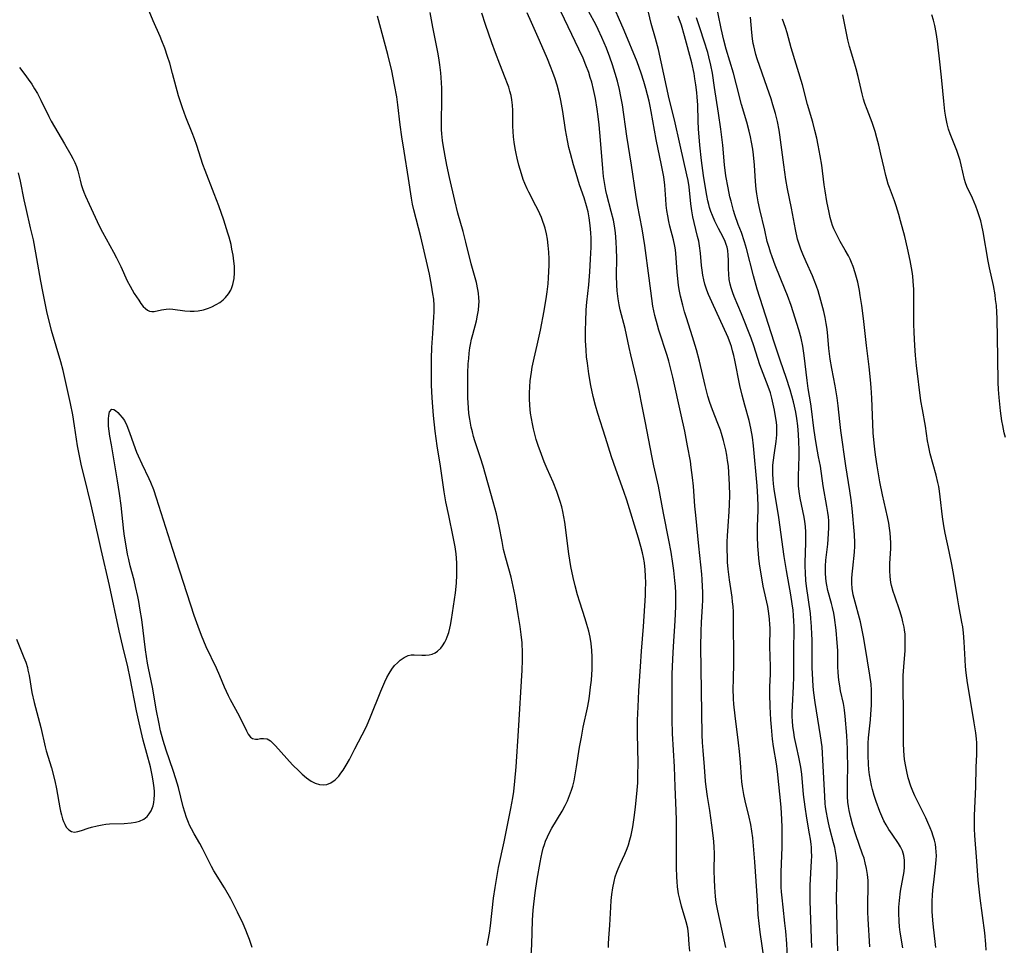
# Model space of a CAD drawing. Units: inches. Extents: x 2071460 to 2076928, y 185337 to 190781.
# Drawn here: x 2072318 to 2072465, y 188990 to 189129 of the extents above; entities that cross this region are included whole.
import ezdxf

# ---------------------------------------------------------------- set-up
doc = ezdxf.new("R2010")
doc.units = ezdxf.units.IN
doc.header["$MEASUREMENT"] = 0
doc.layers.add('c_20_T14S_R19E', color=188, linetype='Continuous')

msp = doc.modelspace()

# ---------------------------------------------------------------- linework, layer by layer
at = {"layer": 'c_20_T14S_R19E'}
for points, elevation in [([(2072429.52, 188988.35), (2072428.88, 188992.44), (2072428.73, 188993.73), (2072428.62, 188995.02), (2072428.48, 188997.2), (2072428.12, 189002.96), (2072427.79, 189006.57), (2072427.67, 189007.54), (2072427.5, 189008.56), (2072427.26, 189009.66), (2072426.67, 189012.07), (2072426.47, 189013.01), (2072426.26, 189014.22), (2072426.17, 189014.93), (2072426.11, 189015.65), (2072425.96, 189017.84), (2072425.83, 189019.47), (2072425.68, 189020.77), (2072425.14, 189024.8), (2072424.97, 189026.56), (2072424.92, 189027.33), (2072424.88, 189028.88), (2072424.89, 189030.18), (2072424.97, 189032.84), (2072424.98, 189034.48), (2072424.91, 189037.85), (2072424.89, 189040.34), (2072424.84, 189041.15), (2072424.78, 189041.85), (2072424.69, 189042.55), (2072424.31, 189045.11), (2072424.12, 189046.75), (2072424.03, 189047.76), (2072423.99, 189048.65), (2072423.96, 189049.54), (2072423.97, 189050.8), (2072424, 189051.73), (2072424.09, 189053.14), (2072424.27, 189055.36), (2072424.33, 189056.41), (2072424.35, 189057.78), (2072424.31, 189059.36), (2072424.23, 189061.19), (2072424.14, 189062.14), (2072424.03, 189062.99), (2072423.9, 189063.79), (2072423.75, 189064.58), (2072423.42, 189065.95), (2072423.12, 189067), (2072422.95, 189067.5), (2072422.56, 189068.53), (2072421.74, 189070.56), (2072421.36, 189071.65), (2072421.08, 189072.59), (2072420.66, 189074.2), (2072419.8, 189077.81), (2072419.36, 189079.51), (2072418.77, 189081.48), (2072417.86, 189084.29), (2072417.58, 189085.22), (2072417.31, 189086.2), (2072416.99, 189087.56), (2072416.8, 189088.54), (2072416.7, 189089.19), (2072416.58, 189090.17), (2072416.48, 189091.21), (2072416.29, 189093.92), (2072416.23, 189094.48), (2072416.15, 189095.03), (2072415.94, 189096), (2072415.4, 189098), (2072415.23, 189098.72), (2072415.07, 189099.55), (2072414.93, 189100.38), (2072414.83, 189101.18), (2072414.76, 189102.07), (2072414.63, 189104.15), (2072414.46, 189105.41), (2072414.14, 189107.16), (2072413.35, 189110.97), (2072412.59, 189115.18), (2072412.43, 189115.99), (2072412.27, 189116.73), (2072412.05, 189117.66), (2072411.8, 189118.59), (2072411.5, 189119.63), (2072411.09, 189120.9), (2072410.47, 189122.58), (2072408.54, 189127.29), (2072406.5, 189132.03)], 1026), ([(2072391.61, 189117.56), (2072391.46, 189118.19), (2072391.28, 189118.8), (2072391.1, 189119.33), (2072390.76, 189120.22), (2072389.93, 189122.23), (2072389.27, 189123.94), (2072388.73, 189125.42), (2072387.78, 189128.18), (2072387.22, 189129.89)], 1018)]:
    msp.add_lwpolyline(points, dxfattribs=dict(at, elevation=elevation))
for points in [[(2072418.39, 188989.63, 1022), (2072418.28, 188990.62, 1022), (2072418.18, 188992.17, 1022), (2072418.06, 188993.05, 1022), (2072417.84, 188994, 1022), (2072417.13, 188996.32, 1022), (2072416.86, 188997.39, 1022), (2072416.7, 188998.19, 1022), (2072416.55, 188999.22, 1022), (2072416.46, 189000.02, 1022), (2072416.42, 189000.67, 1022), (2072416.37, 189002.16, 1022), (2072416.36, 189003.06, 1022), (2072416.4, 189007.07, 1022), (2072416.38, 189009.18, 1022), (2072416.33, 189010.63, 1022), (2072416.17, 189014.16, 1022), (2072416.06, 189017.16, 1022), (2072415.8, 189022.14, 1022), (2072415.73, 189024.26, 1022), (2072415.71, 189026.16, 1022), (2072415.72, 189029.45, 1022), (2072415.75, 189031.03, 1022), (2072415.82, 189033.27, 1022), (2072415.92, 189035.16, 1022), (2072416.17, 189038.98, 1022), (2072416.26, 189041.17, 1022), (2072416.27, 189042.12, 1022), (2072416.26, 189043.21, 1022), (2072416.22, 189044.15, 1022), (2072416.15, 189045.03, 1022), (2072415.99, 189046.52, 1022), (2072415.84, 189047.6, 1022), (2072415.57, 189049.29, 1022), (2072415.25, 189051.05, 1022), (2072414.44, 189055.12, 1022), (2072413.67, 189059.13, 1022), (2072412.99, 189062.2, 1022), (2072412.74, 189063.42, 1022), (2072411.71, 189068.85, 1022), (2072411.11, 189071.87, 1022), (2072410.79, 189073.44, 1022), (2072410.4, 189075.23, 1022), (2072409.52, 189078.78, 1022), (2072409.27, 189079.87, 1022), (2072408.68, 189082.73, 1022), (2072407.95, 189085.52, 1022), (2072407.8, 189086.25, 1022), (2072407.64, 189087.17, 1022), (2072407.51, 189088.34, 1022), (2072407.45, 189089.19, 1022), (2072407.42, 189090.64, 1022), (2072407.43, 189093.25, 1022), (2072407.41, 189094.57, 1022), (2072407.36, 189095.7, 1022), (2072407.24, 189097.02, 1022), (2072407.08, 189098.09, 1022), (2072406.93, 189098.9, 1022), (2072406.61, 189100.22, 1022), (2072405.97, 189102.69, 1022), (2072405.82, 189103.37, 1022), (2072405.64, 189104.23, 1022), (2072405.54, 189104.83, 1022), (2072405.46, 189105.44, 1022), (2072405.34, 189106.64, 1022), (2072405.01, 189110.9, 1022), (2072404.8, 189113.17, 1022), (2072404.66, 189114.42, 1022), (2072404.52, 189115.54, 1022), (2072404.27, 189117.11, 1022), (2072403.98, 189118.44, 1022), (2072403.7, 189119.54, 1022), (2072403.48, 189120.27, 1022), (2072403.24, 189120.99, 1022), (2072402.82, 189122.1, 1022), (2072402.39, 189123.12, 1022), (2072401.76, 189124.5, 1022), (2072398.56, 189131.19, 1022)], [(2072433.03, 188987.69, 1028), (2072432.87, 188990.68, 1028), (2072432.73, 188992.62, 1028), (2072432.61, 188993.79, 1028), (2072432.32, 188996.17, 1028), (2072432.17, 188997.56, 1028), (2072432.1, 188998.46, 1028), (2072432.06, 188999.18, 1028), (2072432.04, 188999.91, 1028), (2072432.05, 189001.43, 1028), (2072432.17, 189005.17, 1028), (2072432.21, 189007.08, 1028), (2072432.2, 189008.16, 1028), (2072432.15, 189009.28, 1028), (2072432.02, 189011.15, 1028), (2072431.5, 189016.48, 1028), (2072431.34, 189017.63, 1028), (2072430.89, 189020.23, 1028), (2072430.74, 189021.31, 1028), (2072430.57, 189023.12, 1028), (2072430.5, 189024.2, 1028), (2072430.41, 189026.18, 1028), (2072430.35, 189028.05, 1028), (2072430.35, 189029.13, 1028), (2072430.42, 189031.05, 1028), (2072430.44, 189032.15, 1028), (2072430.35, 189035.17, 1028), (2072430.37, 189037.93, 1028), (2072430.35, 189038.45, 1028), (2072430.29, 189039.27, 1028), (2072430.2, 189040.08, 1028), (2072430.03, 189041.17, 1028), (2072429.37, 189044.21, 1028), (2072429.08, 189045.73, 1028), (2072428.85, 189047.18, 1028), (2072428.71, 189048.33, 1028), (2072428.64, 189049.07, 1028), (2072428.55, 189050.16, 1028), (2072428.5, 189051.63, 1028), (2072428.51, 189053.14, 1028), (2072428.6, 189055.5, 1028), (2072428.6, 189056.17, 1028), (2072428.56, 189057.48, 1028), (2072428.43, 189059.18, 1028), (2072427.92, 189065.15, 1028), (2072427.75, 189066.46, 1028), (2072427.51, 189067.79, 1028), (2072427.24, 189068.96, 1028), (2072426.58, 189071.27, 1028), (2072426.18, 189072.77, 1028), (2072425.87, 189074.21, 1028), (2072425.13, 189077.96, 1028), (2072424.96, 189078.68, 1028), (2072424.78, 189079.4, 1028), (2072424.59, 189080.03, 1028), (2072424.45, 189080.45, 1028), (2072424.11, 189081.36, 1028), (2072423.87, 189081.9, 1028), (2072421.92, 189086.14, 1028), (2072421.18, 189087.81, 1028), (2072420.93, 189088.44, 1028), (2072420.63, 189089.33, 1028), (2072420.45, 189090.01, 1028), (2072420.31, 189090.69, 1028), (2072420.2, 189091.44, 1028), (2072420.12, 189092.14, 1028), (2072419.98, 189093.96, 1028), (2072419.84, 189095.06, 1028), (2072419.7, 189095.78, 1028), (2072419.54, 189096.5, 1028), (2072419.01, 189098.59, 1028), (2072418.83, 189099.43, 1028), (2072418.68, 189100.29, 1028), (2072418.52, 189101.37, 1028), (2072418.25, 189103.92, 1028), (2072418.1, 189104.85, 1028), (2072417.94, 189105.68, 1028), (2072416.94, 189110.15, 1028), (2072416.06, 189113.9, 1028), (2072415.3, 189117.06, 1028), (2072413.67, 189124.42, 1028), (2072413.23, 189126.1, 1028), (2072412.59, 189128.33, 1028), (2072411.77, 189131.7, 1028)], [(2072445.32, 188990.27, 1034), (2072445.06, 188994.46, 1034), (2072445.01, 188995.42, 1034), (2072445, 188996.15, 1034), (2072445.01, 188996.84, 1034), (2072445.07, 188999.08, 1034), (2072445.04, 189000.16, 1034), (2072444.96, 189001.08, 1034), (2072444.82, 189001.99, 1034), (2072444.62, 189002.84, 1034), (2072444.44, 189003.49, 1034), (2072444.23, 189004.13, 1034), (2072443.2, 189007.01, 1034), (2072442.76, 189008.38, 1034), (2072442.4, 189009.73, 1034), (2072442.21, 189010.63, 1034), (2072442.11, 189011.22, 1034), (2072442.04, 189011.89, 1034), (2072441.98, 189012.73, 1034), (2072441.95, 189013.58, 1034), (2072441.95, 189014.73, 1034), (2072442, 189017.42, 1034), (2072441.99, 189019.03, 1034), (2072441.97, 189019.84, 1034), (2072441.85, 189021.85, 1034), (2072441.62, 189024.75, 1034), (2072441.52, 189025.63, 1034), (2072441.45, 189026.06, 1034), (2072441.35, 189026.64, 1034), (2072440.94, 189028.54, 1034), (2072440.8, 189029.27, 1034), (2072440.68, 189030.15, 1034), (2072440.58, 189031.3, 1034), (2072440.54, 189032.18, 1034), (2072440.5, 189034.56, 1034), (2072440.44, 189035.72, 1034), (2072440.26, 189037.63, 1034), (2072440.02, 189039.52, 1034), (2072439.91, 189040.17, 1034), (2072439.74, 189041.01, 1034), (2072439.59, 189041.59, 1034), (2072439.04, 189043.52, 1034), (2072438.87, 189044.32, 1034), (2072438.78, 189044.87, 1034), (2072438.72, 189045.42, 1034), (2072438.68, 189046.1, 1034), (2072438.69, 189047.17, 1034), (2072438.74, 189048.06, 1034), (2072439, 189050.47, 1034), (2072439.14, 189052, 1034), (2072439.17, 189052.95, 1034), (2072439.17, 189053.34, 1034), (2072439.15, 189053.95, 1034), (2072439.1, 189054.56, 1034), (2072439.03, 189055.22, 1034), (2072438.89, 189056.11, 1034), (2072438.32, 189059.21, 1034), (2072437.91, 189062.13, 1034), (2072437.65, 189063.54, 1034), (2072437.31, 189065.23, 1034), (2072437.11, 189066.45, 1034), (2072436.92, 189067.81, 1034), (2072436.6, 189070.69, 1034), (2072436.49, 189071.44, 1034), (2072436.1, 189073.73, 1034), (2072435.92, 189074.93, 1034), (2072435.47, 189078.68, 1034), (2072435.27, 189080.1, 1034), (2072435.02, 189081.29, 1034), (2072434.69, 189082.51, 1034), (2072433.53, 189086.14, 1034), (2072432.99, 189087.64, 1034), (2072432.66, 189088.48, 1034), (2072431.15, 189092.17, 1034), (2072430.67, 189093.46, 1034), (2072430.43, 189094.15, 1034), (2072430.22, 189094.84, 1034), (2072429.97, 189095.75, 1034), (2072429.58, 189097.4, 1034), (2072428.87, 189100.49, 1034), (2072428.62, 189101.68, 1034), (2072428.42, 189102.85, 1034), (2072428.32, 189103.53, 1034), (2072428.2, 189104.72, 1034), (2072428.03, 189107.16, 1034), (2072427.89, 189108.7, 1034), (2072427.78, 189109.54, 1034), (2072427.61, 189110.58, 1034), (2072427.44, 189111.4, 1034), (2072427.25, 189112.21, 1034), (2072426.88, 189113.58, 1034), (2072426.11, 189116.23, 1034), (2072425.37, 189119.14, 1034), (2072424.91, 189120.89, 1034), (2072423.83, 189124.49, 1034), (2072423.47, 189125.83, 1034), (2072423.08, 189127.56, 1034), (2072422.17, 189132, 1034)], [(2072318.05, 189121.77, 1012), (2072318.86, 189120.71, 1012), (2072319.36, 189120.02, 1012), (2072319.88, 189119.26, 1012), (2072320.32, 189118.57, 1012), (2072320.73, 189117.87, 1012), (2072321.26, 189116.87, 1012), (2072322.46, 189114.4, 1012), (2072322.8, 189113.74, 1012), (2072324.77, 189110.33, 1012), (2072325.75, 189108.67, 1012), (2072326.05, 189108.13, 1012), (2072326.34, 189107.55, 1012), (2072326.57, 189106.94, 1012), (2072326.77, 189106.31, 1012), (2072327.11, 189104.9, 1012), (2072327.29, 189104.23, 1012), (2072327.47, 189103.66, 1012), (2072327.68, 189103.1, 1012), (2072327.92, 189102.5, 1012), (2072328.46, 189101.3, 1012), (2072329.68, 189098.71, 1012), (2072330.2, 189097.65, 1012), (2072330.48, 189097.1, 1012), (2072332.11, 189094.14, 1012), (2072332.55, 189093.28, 1012), (2072333.2, 189091.97, 1012), (2072334.19, 189089.87, 1012), (2072334.62, 189089.04, 1012), (2072335.24, 189087.96, 1012), (2072335.89, 189086.95, 1012), (2072336.22, 189086.48, 1012), (2072336.58, 189086.03, 1012), (2072336.89, 189085.7, 1012), (2072337.2, 189085.44, 1012), (2072337.51, 189085.29, 1012), (2072337.84, 189085.24, 1012), (2072338.2, 189085.27, 1012), (2072339.31, 189085.51, 1012), (2072339.66, 189085.58, 1012), (2072340.02, 189085.62, 1012), (2072340.57, 189085.64, 1012), (2072341.02, 189085.61, 1012), (2072342.81, 189085.38, 1012), (2072343.62, 189085.32, 1012), (2072344.19, 189085.32, 1012), (2072344.77, 189085.37, 1012), (2072345.61, 189085.53, 1012), (2072346.34, 189085.74, 1012), (2072346.86, 189085.96, 1012), (2072347.51, 189086.29, 1012), (2072348.03, 189086.62, 1012), (2072348.52, 189087, 1012), (2072348.9, 189087.36, 1012), (2072349.33, 189087.88, 1012), (2072349.67, 189088.46, 1012), (2072349.85, 189088.86, 1012), (2072349.98, 189089.28, 1012), (2072350.09, 189089.73, 1012), (2072350.17, 189090.21, 1012), (2072350.23, 189091.04, 1012), (2072350.24, 189091.53, 1012), (2072350.22, 189092.04, 1012), (2072350.15, 189092.79, 1012), (2072350.02, 189093.69, 1012), (2072349.85, 189094.6, 1012), (2072349.71, 189095.28, 1012), (2072349.43, 189096.37, 1012), (2072349.25, 189096.99, 1012), (2072348.63, 189098.94, 1012), (2072347.89, 189101.08, 1012), (2072347.21, 189102.88, 1012), (2072345.83, 189106.36, 1012), (2072345.51, 189107.24, 1012), (2072344.6, 189110.09, 1012), (2072344.25, 189111.09, 1012), (2072343.92, 189111.97, 1012), (2072342.97, 189114.32, 1012), (2072342.44, 189115.73, 1012), (2072342.06, 189116.89, 1012), (2072341.87, 189117.53, 1012), (2072340.97, 189120.85, 1012), (2072340.54, 189122.39, 1012), (2072340.22, 189123.41, 1012), (2072339.79, 189124.64, 1012), (2072339.36, 189125.73, 1012), (2072339.09, 189126.37, 1012), (2072338.07, 189128.73, 1012), (2072337.2, 189130.78, 1012)], [(2072352.87, 188990.14, 1014), (2072352.46, 188991.35, 1014), (2072352.19, 188992.1, 1014), (2072351.92, 188992.75, 1014), (2072351.52, 188993.69, 1014), (2072350.69, 188995.45, 1014), (2072350, 188996.82, 1014), (2072349.68, 188997.42, 1014), (2072348.73, 188999.08, 1014), (2072347.15, 189001.62, 1014), (2072346.77, 189002.27, 1014), (2072346.27, 189003.25, 1014), (2072345.45, 189004.95, 1014), (2072345.04, 189005.69, 1014), (2072344.19, 189007.14, 1014), (2072343.79, 189007.88, 1014), (2072343.51, 189008.44, 1014), (2072343.34, 189008.83, 1014), (2072343.05, 189009.61, 1014), (2072342.8, 189010.41, 1014), (2072342.57, 189011.21, 1014), (2072341.83, 189014.09, 1014), (2072341.45, 189015.36, 1014), (2072341.04, 189016.64, 1014), (2072340, 189019.67, 1014), (2072339.57, 189021.11, 1014), (2072339.18, 189022.57, 1014), (2072338.9, 189023.84, 1014), (2072338.57, 189025.56, 1014), (2072337.95, 189029.1, 1014), (2072337.34, 189031.92, 1014), (2072337.21, 189032.65, 1014), (2072336.91, 189034.65, 1014), (2072336.34, 189039.18, 1014), (2072336.13, 189040.59, 1014), (2072335.91, 189041.89, 1014), (2072335.77, 189042.64, 1014), (2072335.44, 189044.13, 1014), (2072335.2, 189045.1, 1014), (2072334.64, 189047.23, 1014), (2072334.41, 189048.16, 1014), (2072334.24, 189048.95, 1014), (2072334, 189050.22, 1014), (2072333.78, 189051.64, 1014), (2072333.68, 189052.41, 1014), (2072333.26, 189056.23, 1014), (2072333.02, 189058.02, 1014), (2072332.72, 189059.93, 1014), (2072332.3, 189062.33, 1014), (2072331.82, 189065.34, 1014), (2072331.59, 189066.6, 1014), (2072331.46, 189067.36, 1014), (2072331.38, 189068.1, 1014), (2072331.35, 189068.62, 1014), (2072331.35, 189069.2, 1014), (2072331.4, 189069.71, 1014), (2072331.54, 189070.26, 1014), (2072331.86, 189070.64, 1014), (2072332.17, 189070.61, 1014), (2072332.44, 189070.45, 1014), (2072332.76, 189070.18, 1014), (2072333.09, 189069.82, 1014), (2072333.43, 189069.41, 1014), (2072333.75, 189068.94, 1014), (2072334.12, 189068.23, 1014), (2072334.53, 189067.18, 1014), (2072335.1, 189065.49, 1014), (2072335.58, 189064.22, 1014), (2072335.81, 189063.67, 1014), (2072336.36, 189062.47, 1014), (2072337.43, 189060.28, 1014), (2072337.67, 189059.75, 1014), (2072338.11, 189058.62, 1014), (2072338.53, 189057.38, 1014), (2072340.95, 189049.72, 1014), (2072344.17, 189039.86, 1014), (2072344.72, 189038.2, 1014), (2072345.23, 189036.86, 1014), (2072345.95, 189035.19, 1014), (2072347.48, 189031.98, 1014), (2072347.99, 189030.81, 1014), (2072348.69, 189029.14, 1014), (2072349.28, 189027.86, 1014), (2072349.6, 189027.23, 1014), (2072350.91, 189024.78, 1014), (2072352.04, 189022.53, 1014), (2072352.3, 189022.05, 1014), (2072352.64, 189021.61, 1014), (2072352.93, 189021.4, 1014), (2072353.36, 189021.29, 1014), (2072353.71, 189021.31, 1014), (2072354.14, 189021.39, 1014), (2072354.58, 189021.43, 1014), (2072355.13, 189021.34, 1014), (2072355.6, 189021.07, 1014), (2072355.97, 189020.73, 1014), (2072356.35, 189020.33, 1014), (2072358.04, 189018.41, 1014), (2072358.91, 189017.49, 1014), (2072359.89, 189016.51, 1014), (2072360.34, 189016.08, 1014), (2072361.01, 189015.51, 1014), (2072361.7, 189015.02, 1014), (2072362.28, 189014.73, 1014), (2072362.93, 189014.53, 1014), (2072363.56, 189014.46, 1014), (2072364.05, 189014.51, 1014), (2072364.65, 189014.77, 1014), (2072365.3, 189015.25, 1014), (2072365.82, 189015.78, 1014), (2072366.15, 189016.2, 1014), (2072366.48, 189016.67, 1014), (2072366.95, 189017.42, 1014), (2072367.42, 189018.28, 1014), (2072368.23, 189019.85, 1014), (2072369.34, 189021.94, 1014), (2072369.97, 189023.22, 1014), (2072370.59, 189024.64, 1014), (2072372.12, 189028.48, 1014), (2072372.73, 189029.89, 1014), (2072373.05, 189030.53, 1014), (2072373.39, 189031.15, 1014), (2072373.78, 189031.77, 1014), (2072374.2, 189032.31, 1014), (2072374.6, 189032.74, 1014), (2072375.01, 189033.11, 1014), (2072375.61, 189033.53, 1014), (2072376.24, 189033.8, 1014), (2072376.67, 189033.9, 1014), (2072377.1, 189033.92, 1014), (2072378.29, 189033.86, 1014), (2072378.83, 189033.85, 1014), (2072379.37, 189033.91, 1014), (2072379.81, 189034.04, 1014), (2072380.24, 189034.23, 1014), (2072380.62, 189034.47, 1014), (2072381.1, 189034.91, 1014), (2072381.37, 189035.25, 1014), (2072381.72, 189035.8, 1014), (2072381.91, 189036.19, 1014), (2072382.08, 189036.61, 1014), (2072382.3, 189037.25, 1014), (2072382.47, 189037.93, 1014), (2072382.56, 189038.38, 1014), (2072382.7, 189039.19, 1014), (2072383.29, 189043.21, 1014), (2072383.4, 189044.12, 1014), (2072383.45, 189044.69, 1014), (2072383.51, 189045.85, 1014), (2072383.52, 189046.48, 1014), (2072383.49, 189047.68, 1014), (2072383.38, 189049.01, 1014), (2072383.23, 189050.09, 1014), (2072382.97, 189051.57, 1014), (2072382.29, 189054.75, 1014), (2072381.88, 189056.82, 1014), (2072381.63, 189058.29, 1014), (2072381.04, 189062.13, 1014), (2072380.54, 189065.18, 1014), (2072380.24, 189067.39, 1014), (2072380.01, 189069.71, 1014), (2072379.86, 189071.63, 1014), (2072379.76, 189073.19, 1014), (2072379.71, 189074.35, 1014), (2072379.69, 189076.07, 1014), (2072379.72, 189078.23, 1014), (2072379.78, 189079.88, 1014), (2072379.9, 189081.98, 1014), (2072380.08, 189084.48, 1014), (2072380.11, 189085.17, 1014), (2072380.11, 189086.15, 1014), (2072380.04, 189087.09, 1014), (2072379.93, 189087.92, 1014), (2072379.72, 189089.2, 1014), (2072379.4, 189090.84, 1014), (2072379.12, 189092.16, 1014), (2072378.11, 189096.42, 1014), (2072377.06, 189100.48, 1014), (2072376.88, 189101.3, 1014), (2072376.72, 189102.19, 1014), (2072376.28, 189105.14, 1014), (2072375.6, 189109.26, 1014), (2072375.27, 189111.38, 1014), (2072375.03, 189113.18, 1014), (2072374.68, 189116.15, 1014), (2072374.51, 189117.35, 1014), (2072374.19, 189119.16, 1014), (2072373.76, 189121.25, 1014), (2072373.16, 189123.71, 1014), (2072371.63, 189129.41, 1014)], [(2072388.06, 188990.46, 1016), (2072388.37, 188992.32, 1016), (2072388.52, 188993.39, 1016), (2072389.01, 188997.51, 1016), (2072389.24, 188999.15, 1016), (2072389.47, 189000.61, 1016), (2072389.74, 189002.12, 1016), (2072390.59, 189005.97, 1016), (2072391.6, 189010.92, 1016), (2072391.88, 189012.54, 1016), (2072392.02, 189013.48, 1016), (2072392.2, 189015.05, 1016), (2072392.36, 189017.16, 1016), (2072392.73, 189022.54, 1016), (2072393.3, 189031.61, 1016), (2072393.35, 189033.11, 1016), (2072393.34, 189034.21, 1016), (2072393.26, 189035.69, 1016), (2072393.14, 189036.94, 1016), (2072392.98, 189038.16, 1016), (2072392.69, 189039.96, 1016), (2072392.22, 189042.74, 1016), (2072391.95, 189044.12, 1016), (2072391.61, 189045.54, 1016), (2072390.84, 189048.37, 1016), (2072390.51, 189049.69, 1016), (2072390.27, 189050.86, 1016), (2072389.85, 189053.14, 1016), (2072389.44, 189054.99, 1016), (2072388.96, 189056.79, 1016), (2072387.42, 189062.12, 1016), (2072387.03, 189063.37, 1016), (2072386.21, 189065.9, 1016), (2072386.01, 189066.58, 1016), (2072385.83, 189067.27, 1016), (2072385.66, 189067.96, 1016), (2072385.44, 189069.14, 1016), (2072385.32, 189070.01, 1016), (2072385.24, 189070.87, 1016), (2072385.15, 189072.34, 1016), (2072385.13, 189073.96, 1016), (2072385.14, 189075.21, 1016), (2072385.16, 189076.04, 1016), (2072385.22, 189077.44, 1016), (2072385.28, 189078.24, 1016), (2072385.36, 189079.02, 1016), (2072385.47, 189079.81, 1016), (2072385.56, 189080.33, 1016), (2072385.72, 189081.11, 1016), (2072385.9, 189081.83, 1016), (2072386.43, 189083.89, 1016), (2072386.61, 189084.69, 1016), (2072386.74, 189085.45, 1016), (2072386.82, 189086.21, 1016), (2072386.84, 189086.75, 1016), (2072386.82, 189087.29, 1016), (2072386.76, 189087.99, 1016), (2072386.67, 189088.56, 1016), (2072386.43, 189089.62, 1016), (2072385.64, 189092.39, 1016), (2072384.84, 189095.64, 1016), (2072384.43, 189097.22, 1016), (2072383.67, 189099.96, 1016), (2072383.19, 189101.88, 1016), (2072382.4, 189105.31, 1016), (2072382.01, 189107.16, 1016), (2072381.75, 189108.51, 1016), (2072381.47, 189110.19, 1016), (2072381.38, 189110.84, 1016), (2072381.28, 189111.81, 1016), (2072381.23, 189112.49, 1016), (2072381.21, 189113.16, 1016), (2072381.2, 189113.82, 1016), (2072381.26, 189116.69, 1016), (2072381.24, 189118.65, 1016), (2072381.16, 189120.24, 1016), (2072381.1, 189120.95, 1016), (2072380.96, 189122.13, 1016), (2072380.86, 189122.86, 1016), (2072380.7, 189123.78, 1016), (2072379.9, 189127.77, 1016), (2072379.49, 189129.96, 1016)], [(2072406.21, 188990.16, 1020), (2072406.21, 188990.72, 1020), (2072406.24, 188991.53, 1020), (2072406.39, 188993.49, 1020), (2072406.53, 188996.17, 1020), (2072406.61, 188997.17, 1020), (2072406.7, 188998.06, 1020), (2072406.85, 188999.08, 1020), (2072407.04, 189000.02, 1020), (2072407.22, 189000.73, 1020), (2072407.44, 189001.42, 1020), (2072407.63, 189001.91, 1020), (2072407.93, 189002.61, 1020), (2072408.63, 189004.12, 1020), (2072408.97, 189004.94, 1020), (2072409.17, 189005.52, 1020), (2072409.39, 189006.23, 1020), (2072409.58, 189006.95, 1020), (2072409.84, 189008.21, 1020), (2072410.05, 189009.58, 1020), (2072410.25, 189011.15, 1020), (2072410.49, 189013.66, 1020), (2072410.57, 189014.79, 1020), (2072410.61, 189015.87, 1020), (2072410.63, 189017.77, 1020), (2072410.54, 189022.13, 1020), (2072410.54, 189023.16, 1020), (2072410.55, 189024.17, 1020), (2072410.62, 189026.16, 1020), (2072410.74, 189028.53, 1020), (2072410.98, 189032.17, 1020), (2072411.14, 189034.48, 1020), (2072411.45, 189038.18, 1020), (2072411.56, 189039.7, 1020), (2072411.72, 189042.8, 1020), (2072411.75, 189043.57, 1020), (2072411.77, 189044.68, 1020), (2072411.76, 189045.66, 1020), (2072411.7, 189046.63, 1020), (2072411.57, 189047.7, 1020), (2072411.45, 189048.45, 1020), (2072411.29, 189049.19, 1020), (2072411.06, 189050.11, 1020), (2072410.68, 189051.38, 1020), (2072408.95, 189057.03, 1020), (2072408.52, 189058.33, 1020), (2072407.31, 189061.69, 1020), (2072406.67, 189063.55, 1020), (2072405.74, 189066.41, 1020), (2072404.62, 189069.99, 1020), (2072404.27, 189071.19, 1020), (2072403.93, 189072.54, 1020), (2072403.58, 189074.18, 1020), (2072403.27, 189075.93, 1020), (2072403.04, 189077.53, 1020), (2072402.93, 189078.5, 1020), (2072402.84, 189079.47, 1020), (2072402.77, 189080.92, 1020), (2072402.76, 189081.69, 1020), (2072402.76, 189082.47, 1020), (2072402.8, 189083.79, 1020), (2072402.88, 189085.51, 1020), (2072402.98, 189086.68, 1020), (2072403.24, 189089.26, 1020), (2072403.39, 189091.2, 1020), (2072403.52, 189093.07, 1020), (2072403.6, 189094.88, 1020), (2072403.6, 189096.25, 1020), (2072403.56, 189097.03, 1020), (2072403.47, 189098.13, 1020), (2072403.31, 189099.26, 1020), (2072403.14, 189100.14, 1020), (2072402.91, 189101.07, 1020), (2072402.54, 189102.25, 1020), (2072401.88, 189104.21, 1020), (2072401.35, 189105.9, 1020), (2072400.97, 189107.18, 1020), (2072400.51, 189108.87, 1020), (2072400.28, 189109.79, 1020), (2072400.06, 189110.81, 1020), (2072399.79, 189112.45, 1020), (2072399.38, 189115.16, 1020), (2072399.08, 189116.81, 1020), (2072398.87, 189117.74, 1020), (2072398.51, 189119.11, 1020), (2072398.21, 189120.07, 1020), (2072397.89, 189120.98, 1020), (2072397.54, 189121.88, 1020), (2072397.07, 189123.02, 1020), (2072395.85, 189125.77, 1020), (2072394.68, 189128.48, 1020), (2072394.02, 189129.92, 1020)], [(2072423.75, 188990.15, 1024), (2072422.55, 188995.62, 1024), (2072422.33, 188996.89, 1024), (2072422.22, 188997.76, 1024), (2072422.09, 188999.17, 1024), (2072422.04, 189000.3, 1024), (2072422.02, 189001.64, 1024), (2072422.04, 189004.26, 1024), (2072422.02, 189005.15, 1024), (2072421.96, 189006.01, 1024), (2072421.87, 189006.9, 1024), (2072421.67, 189008.46, 1024), (2072421.35, 189010.63, 1024), (2072421.01, 189012.73, 1024), (2072420.81, 189014.18, 1024), (2072420.73, 189015.02, 1024), (2072420.57, 189017.15, 1024), (2072420.35, 189019.63, 1024), (2072420.28, 189020.79, 1024), (2072420.24, 189021.95, 1024), (2072420.03, 189035.17, 1024), (2072420.06, 189037.42, 1024), (2072420.13, 189038.81, 1024), (2072420.26, 189041.16, 1024), (2072420.3, 189042.13, 1024), (2072420.31, 189043.27, 1024), (2072420.29, 189044.15, 1024), (2072420.23, 189045.17, 1024), (2072420.16, 189045.96, 1024), (2072419.7, 189050.17, 1024), (2072419.25, 189054.79, 1024), (2072419.13, 189056.17, 1024), (2072418.91, 189059.16, 1024), (2072418.78, 189060.46, 1024), (2072418.59, 189061.91, 1024), (2072418.45, 189062.89, 1024), (2072418.04, 189065.16, 1024), (2072417.61, 189067.35, 1024), (2072417.08, 189069.83, 1024), (2072415.83, 189075.46, 1024), (2072415.5, 189076.86, 1024), (2072415.24, 189077.81, 1024), (2072414.99, 189078.68, 1024), (2072413.75, 189082.47, 1024), (2072413.53, 189083.22, 1024), (2072413.15, 189084.64, 1024), (2072412.86, 189086.04, 1024), (2072412.68, 189087.2, 1024), (2072412.3, 189090.23, 1024), (2072411.62, 189095.15, 1024), (2072411.22, 189097.62, 1024), (2072410.56, 189101.19, 1024), (2072410.3, 189102.76, 1024), (2072409.64, 189107.16, 1024), (2072408.95, 189111.49, 1024), (2072408.29, 189116.16, 1024), (2072408.07, 189117.4, 1024), (2072407.85, 189118.48, 1024), (2072407.55, 189119.68, 1024), (2072407.21, 189120.86, 1024), (2072406.8, 189122.15, 1024), (2072406.39, 189123.31, 1024), (2072405.88, 189124.65, 1024), (2072405.2, 189126.25, 1024), (2072404.66, 189127.42, 1024), (2072404.34, 189128.07, 1024), (2072403.23, 189130.19, 1024)], [(2072436.64, 188990.17, 1030), (2072436.4, 188997.07, 1030), (2072436.39, 188997.96, 1030), (2072436.4, 188999.45, 1030), (2072436.59, 189003.1, 1030), (2072436.61, 189003.82, 1030), (2072436.59, 189004.55, 1030), (2072436.56, 189005.12, 1030), (2072436.52, 189005.6, 1030), (2072436.42, 189006.37, 1030), (2072436.3, 189007.14, 1030), (2072435.88, 189009.48, 1030), (2072435.61, 189011.2, 1030), (2072435.4, 189013.03, 1030), (2072435.12, 189016.09, 1030), (2072434.98, 189017.1, 1030), (2072434.85, 189017.86, 1030), (2072434.69, 189018.62, 1030), (2072434.34, 189020.19, 1030), (2072434.04, 189021.58, 1030), (2072433.92, 189022.31, 1030), (2072433.8, 189023.24, 1030), (2072433.74, 189024, 1030), (2072433.71, 189024.68, 1030), (2072433.71, 189025.36, 1030), (2072433.73, 189026.27, 1030), (2072433.9, 189029.18, 1030), (2072433.95, 189030.7, 1030), (2072433.95, 189032.15, 1030), (2072433.92, 189034.93, 1030), (2072433.99, 189037.4, 1030), (2072433.99, 189038.17, 1030), (2072433.96, 189038.96, 1030), (2072433.9, 189039.78, 1030), (2072433.82, 189040.59, 1030), (2072433.7, 189041.56, 1030), (2072433.49, 189042.9, 1030), (2072432.85, 189046.53, 1030), (2072432.51, 189048.6, 1030), (2072431.67, 189054.47, 1030), (2072431.01, 189058.71, 1030), (2072430.91, 189059.49, 1030), (2072430.84, 189060.21, 1030), (2072430.8, 189060.93, 1030), (2072430.79, 189061.46, 1030), (2072430.81, 189062.28, 1030), (2072430.87, 189063.03, 1030), (2072430.97, 189063.78, 1030), (2072431.28, 189065.84, 1030), (2072431.37, 189066.82, 1030), (2072431.39, 189067.48, 1030), (2072431.37, 189068.14, 1030), (2072431.33, 189068.71, 1030), (2072431.26, 189069.27, 1030), (2072431.04, 189070.5, 1030), (2072430.63, 189072.29, 1030), (2072430.42, 189073.08, 1030), (2072430.11, 189074.07, 1030), (2072429.1, 189076.64, 1030), (2072428.86, 189077.3, 1030), (2072427.95, 189080.11, 1030), (2072427.54, 189081.28, 1030), (2072426.1, 189084.89, 1030), (2072425.02, 189087.48, 1030), (2072424.8, 189088.03, 1030), (2072424.54, 189088.8, 1030), (2072424.4, 189089.33, 1030), (2072424.27, 189090.04, 1030), (2072424.19, 189090.84, 1030), (2072424.16, 189091.64, 1030), (2072424.15, 189092.95, 1030), (2072424.13, 189093.68, 1030), (2072424.05, 189094.4, 1030), (2072423.95, 189094.88, 1030), (2072423.83, 189095.27, 1030), (2072423.65, 189095.74, 1030), (2072423.36, 189096.36, 1030), (2072422.65, 189097.68, 1030), (2072422.11, 189098.77, 1030), (2072421.75, 189099.62, 1030), (2072421.53, 189100.21, 1030), (2072421.33, 189100.82, 1030), (2072421.21, 189101.27, 1030), (2072421.07, 189101.81, 1030), (2072420.9, 189102.63, 1030), (2072420.75, 189103.45, 1030), (2072420.42, 189105.58, 1030), (2072420.11, 189107.85, 1030), (2072419.87, 189110.14, 1030), (2072419.67, 189112.58, 1030), (2072419.62, 189113.7, 1030), (2072419.55, 189116.16, 1030), (2072419.47, 189117.33, 1030), (2072419.41, 189118.01, 1030), (2072419.28, 189119.14, 1030), (2072419.14, 189120.06, 1030), (2072419, 189120.86, 1030), (2072418.65, 189122.44, 1030), (2072417.59, 189126.5, 1030), (2072417.12, 189128.06, 1030), (2072416.62, 189129.44, 1030)], [(2072462.73, 188989.78, 1040), (2072462.67, 188990.65, 1040), (2072462.5, 188992.33, 1040), (2072461.83, 188997.53, 1040), (2072461.54, 189000.23, 1040), (2072461.3, 189003.06, 1040), (2072461.03, 189006.9, 1040), (2072460.98, 189007.88, 1040), (2072460.96, 189009.17, 1040), (2072460.98, 189009.89, 1040), (2072461.16, 189014.16, 1040), (2072461.21, 189017.13, 1040), (2072461.32, 189019.04, 1040), (2072461.34, 189019.61, 1040), (2072461.33, 189020.19, 1040), (2072461.31, 189020.77, 1040), (2072461.27, 189021.35, 1040), (2072461.16, 189022.28, 1040), (2072460.94, 189023.76, 1040), (2072460.35, 189027.11, 1040), (2072459.94, 189029.72, 1040), (2072459.73, 189031.22, 1040), (2072459.64, 189032.18, 1040), (2072459.58, 189033.15, 1040), (2072459.45, 189035.87, 1040), (2072459.33, 189037.23, 1040), (2072459.21, 189038.1, 1040), (2072459.1, 189038.81, 1040), (2072458.62, 189041.23, 1040), (2072458.46, 189042.13, 1040), (2072457.87, 189045.79, 1040), (2072457.59, 189047.41, 1040), (2072457.19, 189049.37, 1040), (2072456.57, 189052.09, 1040), (2072456.36, 189053.23, 1040), (2072456.18, 189054.58, 1040), (2072455.85, 189057.53, 1040), (2072455.73, 189058.41, 1040), (2072455.62, 189059.1, 1040), (2072455.5, 189059.7, 1040), (2072455.23, 189060.81, 1040), (2072454.36, 189063.99, 1040), (2072454.08, 189065.23, 1040), (2072453.96, 189065.92, 1040), (2072453.64, 189068.12, 1040), (2072453.17, 189070.63, 1040), (2072452.96, 189071.92, 1040), (2072452.3, 189077.19, 1040), (2072452.16, 189078.66, 1040), (2072452.05, 189080.16, 1040), (2072451.93, 189082.12, 1040), (2072451.89, 189083.44, 1040), (2072451.9, 189086.72, 1040), (2072451.88, 189088.57, 1040), (2072451.8, 189089.81, 1040), (2072451.72, 189090.53, 1040), (2072451.63, 189091.26, 1040), (2072451.35, 189092.88, 1040), (2072450.96, 189094.72, 1040), (2072450.55, 189096.46, 1040), (2072449.92, 189098.84, 1040), (2072449.66, 189099.76, 1040), (2072449.26, 189101.06, 1040), (2072448.99, 189101.83, 1040), (2072448.25, 189103.78, 1040), (2072448.07, 189104.32, 1040), (2072447.85, 189105.04, 1040), (2072447.7, 189105.58, 1040), (2072447.44, 189106.67, 1040), (2072446.98, 189108.81, 1040), (2072446.67, 189110.12, 1040), (2072446.38, 189111.23, 1040), (2072446.11, 189112.16, 1040), (2072445.65, 189113.54, 1040), (2072444.89, 189115.47, 1040), (2072444.56, 189116.37, 1040), (2072444.36, 189117.03, 1040), (2072444.15, 189117.81, 1040), (2072443.55, 189120.41, 1040), (2072443.26, 189121.53, 1040), (2072442.92, 189122.77, 1040), (2072442.29, 189124.87, 1040), (2072442.04, 189125.87, 1040), (2072441.86, 189126.65, 1040), (2072441.25, 189129.6, 1040)], [(2072465.59, 189066.43, 1042), (2072465.43, 189067.1, 1042), (2072465.2, 189068.2, 1042), (2072465.08, 189068.93, 1042), (2072464.88, 189070.42, 1042), (2072464.67, 189072.39, 1042), (2072464.58, 189073.61, 1042), (2072464.53, 189074.65, 1042), (2072464.49, 189078.38, 1042), (2072464.36, 189084.19, 1042), (2072464.31, 189085.18, 1042), (2072464.25, 189086.15, 1042), (2072464.14, 189087.06, 1042), (2072464.05, 189087.74, 1042), (2072463.8, 189089.14, 1042), (2072463.21, 189091.8, 1042), (2072463.02, 189092.79, 1042), (2072462.28, 189097.17, 1042), (2072462.08, 189098.1, 1042), (2072461.9, 189098.81, 1042), (2072461.67, 189099.58, 1042), (2072461.43, 189100.3, 1042), (2072461.17, 189101, 1042), (2072460.65, 189102.22, 1042), (2072459.84, 189103.95, 1042), (2072459.63, 189104.48, 1042), (2072459.47, 189105.01, 1042), (2072458.99, 189107.2, 1042), (2072458.83, 189107.82, 1042), (2072458.64, 189108.45, 1042), (2072458.33, 189109.34, 1042), (2072457.61, 189111.09, 1042), (2072457.33, 189111.81, 1042), (2072457.08, 189112.55, 1042), (2072456.87, 189113.31, 1042), (2072456.76, 189113.8, 1042), (2072456.67, 189114.3, 1042), (2072456.54, 189115.2, 1042), (2072456.39, 189116.7, 1042), (2072456.1, 189119.82, 1042), (2072455.86, 189122.15, 1042), (2072455.45, 189125.67, 1042), (2072455.26, 189126.96, 1042), (2072455.05, 189128.04, 1042), (2072454.84, 189128.85, 1042), (2072454.6, 189129.64, 1042)], [(2072440.54, 188989.65, 1032), (2072440.46, 188991.16, 1032), (2072440.4, 188993.17, 1032), (2072440.34, 188997.77, 1032), (2072440.35, 188999.12, 1032), (2072440.44, 189001.58, 1032), (2072440.43, 189002.16, 1032), (2072440.4, 189002.75, 1032), (2072440.27, 189003.93, 1032), (2072440.17, 189004.52, 1032), (2072440.06, 189005.1, 1032), (2072439.89, 189005.83, 1032), (2072439.33, 189007.91, 1032), (2072439.11, 189008.8, 1032), (2072438.96, 189009.56, 1032), (2072438.82, 189010.33, 1032), (2072438.7, 189011.2, 1032), (2072438.65, 189011.7, 1032), (2072438.57, 189012.75, 1032), (2072438.3, 189018.24, 1032), (2072438.24, 189019.21, 1032), (2072438.16, 189020.14, 1032), (2072437.94, 189021.8, 1032), (2072437.13, 189026.81, 1032), (2072436.94, 189028.22, 1032), (2072436.83, 189029.19, 1032), (2072436.76, 189030.24, 1032), (2072436.69, 189031.99, 1032), (2072436.66, 189036.19, 1032), (2072436.65, 189036.94, 1032), (2072436.6, 189038.15, 1032), (2072436.5, 189039.35, 1032), (2072436.42, 189040.1, 1032), (2072435.85, 189044.19, 1032), (2072435.75, 189045.04, 1032), (2072435.67, 189046.17, 1032), (2072435.63, 189047.16, 1032), (2072435.63, 189047.68, 1032), (2072435.74, 189050.7, 1032), (2072435.75, 189051.48, 1032), (2072435.74, 189052.25, 1032), (2072435.69, 189053.09, 1032), (2072435.58, 189053.87, 1032), (2072435.47, 189054.52, 1032), (2072434.87, 189057.36, 1032), (2072434.72, 189058.34, 1032), (2072434.64, 189059.18, 1032), (2072434.62, 189060, 1032), (2072434.63, 189060.55, 1032), (2072434.7, 189062.24, 1032), (2072434.72, 189063.55, 1032), (2072434.71, 189064.5, 1032), (2072434.68, 189065.83, 1032), (2072434.62, 189066.88, 1032), (2072434.52, 189068.15, 1032), (2072434.38, 189069.28, 1032), (2072434.23, 189070.19, 1032), (2072434.04, 189071.11, 1032), (2072433.89, 189071.75, 1032), (2072433.64, 189072.65, 1032), (2072433.38, 189073.56, 1032), (2072432.78, 189075.4, 1032), (2072431.94, 189077.83, 1032), (2072430.98, 189080.68, 1032), (2072428.47, 189088.59, 1032), (2072427.9, 189090.58, 1032), (2072426.85, 189094.7, 1032), (2072426.57, 189095.69, 1032), (2072426.11, 189097.05, 1032), (2072425.63, 189098.29, 1032), (2072425.13, 189099.7, 1032), (2072424.92, 189100.37, 1032), (2072424.54, 189101.74, 1032), (2072424.38, 189102.41, 1032), (2072424.09, 189103.76, 1032), (2072423.78, 189105.56, 1032), (2072423.57, 189107.17, 1032), (2072423.29, 189110.15, 1032), (2072423, 189112.52, 1032), (2072422.66, 189114.9, 1032), (2072422.05, 189118.74, 1032), (2072421.74, 189120.89, 1032), (2072421.53, 189122.1, 1032), (2072421.23, 189123.32, 1032), (2072421.05, 189123.97, 1032), (2072420.52, 189125.71, 1032), (2072419.94, 189127.51, 1032), (2072419.35, 189129.2, 1032)], [(2072450.25, 188990.12, 1036), (2072449.87, 188992.47, 1036), (2072449.76, 188993.26, 1036), (2072449.69, 188994.11, 1036), (2072449.65, 188995.29, 1036), (2072449.67, 188996.18, 1036), (2072449.74, 188997.18, 1036), (2072449.91, 188998.57, 1036), (2072450.43, 189001.53, 1036), (2072450.5, 189002.15, 1036), (2072450.51, 189002.47, 1036), (2072450.5, 189003.2, 1036), (2072450.4, 189003.91, 1036), (2072450.21, 189004.59, 1036), (2072449.92, 189005.22, 1036), (2072449.62, 189005.73, 1036), (2072448.64, 189007.11, 1036), (2072448.15, 189007.82, 1036), (2072447.75, 189008.49, 1036), (2072447.42, 189009.12, 1036), (2072447.12, 189009.77, 1036), (2072446.81, 189010.51, 1036), (2072446.26, 189012, 1036), (2072445.96, 189012.88, 1036), (2072445.7, 189013.77, 1036), (2072445.55, 189014.36, 1036), (2072445.39, 189015.16, 1036), (2072445.27, 189015.97, 1036), (2072445.17, 189016.78, 1036), (2072445.1, 189017.55, 1036), (2072445.04, 189018.88, 1036), (2072445.04, 189019.55, 1036), (2072445.07, 189020.71, 1036), (2072445.13, 189021.53, 1036), (2072445.39, 189024.18, 1036), (2072445.46, 189025.05, 1036), (2072445.54, 189026.38, 1036), (2072445.57, 189027.88, 1036), (2072445.55, 189028.63, 1036), (2072445.49, 189029.55, 1036), (2072445.31, 189030.88, 1036), (2072444.63, 189035.16, 1036), (2072444.38, 189036.6, 1036), (2072444.06, 189038.11, 1036), (2072443.89, 189038.83, 1036), (2072442.96, 189042.33, 1036), (2072442.83, 189042.91, 1036), (2072442.68, 189043.86, 1036), (2072442.62, 189044.66, 1036), (2072442.63, 189045.32, 1036), (2072442.67, 189045.98, 1036), (2072442.75, 189046.88, 1036), (2072443.01, 189049.29, 1036), (2072443.06, 189050.19, 1036), (2072443.06, 189050.67, 1036), (2072443.01, 189051.9, 1036), (2072442.68, 189055.8, 1036), (2072442.53, 189057.12, 1036), (2072442.34, 189058.46, 1036), (2072441.74, 189062.18, 1036), (2072440.99, 189067.48, 1036), (2072440.82, 189068.81, 1036), (2072440.57, 189071.15, 1036), (2072440.42, 189072.34, 1036), (2072440.12, 189074.14, 1036), (2072439.62, 189076.73, 1036), (2072439.38, 189078.13, 1036), (2072439.18, 189079.71, 1036), (2072438.95, 189082.16, 1036), (2072438.87, 189082.92, 1036), (2072438.79, 189083.46, 1036), (2072438.62, 189084.38, 1036), (2072438.42, 189085.28, 1036), (2072438, 189086.9, 1036), (2072437.57, 189088.35, 1036), (2072437.34, 189089.05, 1036), (2072437, 189089.94, 1036), (2072436.71, 189090.6, 1036), (2072435.76, 189092.69, 1036), (2072435.26, 189093.85, 1036), (2072434.98, 189094.58, 1036), (2072434.73, 189095.31, 1036), (2072434.51, 189096.1, 1036), (2072434.19, 189097.54, 1036), (2072433.6, 189100.72, 1036), (2072432.99, 189103.62, 1036), (2072432.75, 189104.98, 1036), (2072432.43, 189107.17, 1036), (2072431.84, 189111.68, 1036), (2072431.73, 189112.39, 1036), (2072431.47, 189113.69, 1036), (2072431.18, 189114.87, 1036), (2072430.81, 189116.16, 1036), (2072430.52, 189117.07, 1036), (2072429.96, 189118.77, 1036), (2072428.46, 189123.06, 1036), (2072428.26, 189123.7, 1036), (2072428.08, 189124.33, 1036), (2072427.93, 189124.98, 1036), (2072427.86, 189125.35, 1036), (2072427.76, 189126.03, 1036), (2072427.66, 189126.96, 1036), (2072427.47, 189129.26, 1036)], [(2072455.19, 188990.14, 1038), (2072455.11, 188991.04, 1038), (2072454.84, 188993.19, 1038), (2072454.73, 188994.24, 1038), (2072454.64, 188995.55, 1038), (2072454.62, 188996.3, 1038), (2072454.63, 188997.13, 1038), (2072454.67, 188997.95, 1038), (2072454.73, 188998.77, 1038), (2072454.87, 188999.94, 1038), (2072455.16, 189002.17, 1038), (2072455.25, 189003.25, 1038), (2072455.27, 189003.85, 1038), (2072455.26, 189004.47, 1038), (2072455.2, 189005.08, 1038), (2072455.12, 189005.63, 1038), (2072455, 189006.18, 1038), (2072454.81, 189006.81, 1038), (2072454.59, 189007.44, 1038), (2072454.35, 189008.06, 1038), (2072454, 189008.87, 1038), (2072453.7, 189009.52, 1038), (2072452.82, 189011.26, 1038), (2072452.06, 189012.82, 1038), (2072451.75, 189013.53, 1038), (2072451.47, 189014.28, 1038), (2072451.07, 189015.52, 1038), (2072450.84, 189016.45, 1038), (2072450.68, 189017.21, 1038), (2072450.52, 189018.27, 1038), (2072450.39, 189019.58, 1038), (2072450.34, 189020.7, 1038), (2072450.34, 189024.67, 1038), (2072450.3, 189029.79, 1038), (2072450.32, 189030.84, 1038), (2072450.38, 189032.13, 1038), (2072450.58, 189034.57, 1038), (2072450.62, 189035.19, 1038), (2072450.62, 189036.29, 1038), (2072450.58, 189036.99, 1038), (2072450.5, 189037.68, 1038), (2072450.44, 189038.07, 1038), (2072450.27, 189038.85, 1038), (2072450.14, 189039.37, 1038), (2072449.79, 189040.5, 1038), (2072449.04, 189042.68, 1038), (2072448.81, 189043.38, 1038), (2072448.57, 189044.28, 1038), (2072448.47, 189044.76, 1038), (2072448.35, 189045.65, 1038), (2072448.29, 189046.55, 1038), (2072448.28, 189047.11, 1038), (2072448.3, 189047.59, 1038), (2072448.43, 189049.8, 1038), (2072448.44, 189050.66, 1038), (2072448.42, 189051.4, 1038), (2072448.36, 189052.14, 1038), (2072448.27, 189052.88, 1038), (2072448.14, 189053.62, 1038), (2072447.95, 189054.55, 1038), (2072447.2, 189057.86, 1038), (2072446.82, 189059.8, 1038), (2072446.4, 189062.16, 1038), (2072446.15, 189063.83, 1038), (2072446.04, 189064.69, 1038), (2072445.95, 189065.57, 1038), (2072445.83, 189067.12, 1038), (2072445.77, 189068.45, 1038), (2072445.63, 189072.29, 1038), (2072445.53, 189073.89, 1038), (2072445.43, 189075.05, 1038), (2072445.21, 189076.99, 1038), (2072444.81, 189080.2, 1038), (2072444.38, 189084.19, 1038), (2072444.11, 189086.17, 1038), (2072443.88, 189087.66, 1038), (2072443.75, 189088.4, 1038), (2072443.49, 189089.66, 1038), (2072443.13, 189091.03, 1038), (2072442.82, 189091.98, 1038), (2072442.58, 189092.57, 1038), (2072442.35, 189093.08, 1038), (2072442.1, 189093.58, 1038), (2072441.63, 189094.43, 1038), (2072440.88, 189095.74, 1038), (2072440.25, 189096.93, 1038), (2072439.93, 189097.63, 1038), (2072439.74, 189098.13, 1038), (2072439.58, 189098.62, 1038), (2072439.37, 189099.34, 1038), (2072439.2, 189100.08, 1038), (2072438.88, 189101.73, 1038), (2072438.61, 189103.33, 1038), (2072438.47, 189104.19, 1038), (2072438.11, 189107.14, 1038), (2072437.9, 189108.52, 1038), (2072437.59, 189110.13, 1038), (2072437.37, 189111.17, 1038), (2072437.1, 189112.31, 1038), (2072436.76, 189113.57, 1038), (2072436, 189116.21, 1038), (2072435.23, 189119.14, 1038), (2072433.56, 189124.67, 1038), (2072432.93, 189126.93, 1038), (2072432.7, 189127.71, 1038), (2072432.24, 189128.99, 1038)], [(2072394.63, 188988.97, 1018), (2072394.72, 188990.6, 1018), (2072394.84, 188994.24, 1018), (2072394.94, 188995.75, 1018), (2072395.02, 188996.63, 1018), (2072395.24, 188998.34, 1018), (2072395.54, 189000.38, 1018), (2072395.96, 189002.85, 1018), (2072396.11, 189003.67, 1018), (2072396.26, 189004.36, 1018), (2072396.43, 189005.03, 1018), (2072396.6, 189005.56, 1018), (2072396.78, 189006.08, 1018), (2072397.06, 189006.72, 1018), (2072397.36, 189007.35, 1018), (2072397.72, 189008, 1018), (2072399.27, 189010.56, 1018), (2072399.72, 189011.38, 1018), (2072400.06, 189012.1, 1018), (2072400.38, 189012.88, 1018), (2072400.66, 189013.68, 1018), (2072400.84, 189014.26, 1018), (2072401.04, 189015.09, 1018), (2072401.17, 189015.69, 1018), (2072401.43, 189017.17, 1018), (2072401.88, 189020.13, 1018), (2072402.14, 189021.6, 1018), (2072402.43, 189023.1, 1018), (2072403.07, 189025.98, 1018), (2072403.26, 189027.05, 1018), (2072403.37, 189027.76, 1018), (2072403.53, 189029.08, 1018), (2072403.64, 189030.12, 1018), (2072403.76, 189031.77, 1018), (2072403.78, 189032.65, 1018), (2072403.78, 189033.62, 1018), (2072403.73, 189034.59, 1018), (2072403.61, 189035.6, 1018), (2072403.45, 189036.54, 1018), (2072403.24, 189037.48, 1018), (2072402.98, 189038.44, 1018), (2072402.72, 189039.31, 1018), (2072401.91, 189041.78, 1018), (2072401.57, 189042.88, 1018), (2072401.19, 189044.22, 1018), (2072400.9, 189045.47, 1018), (2072400.58, 189047.13, 1018), (2072400.28, 189049.02, 1018), (2072400.12, 189050.18, 1018), (2072399.82, 189052.63, 1018), (2072399.66, 189053.77, 1018), (2072399.53, 189054.57, 1018), (2072399.38, 189055.36, 1018), (2072399.21, 189056.06, 1018), (2072398.99, 189056.85, 1018), (2072398.74, 189057.62, 1018), (2072398.47, 189058.36, 1018), (2072397.91, 189059.75, 1018), (2072397.02, 189061.75, 1018), (2072396.58, 189062.79, 1018), (2072396.16, 189063.88, 1018), (2072395.68, 189065.22, 1018), (2072395.4, 189066.12, 1018), (2072395.18, 189066.91, 1018), (2072394.98, 189067.71, 1018), (2072394.81, 189068.47, 1018), (2072394.66, 189069.27, 1018), (2072394.55, 189070.06, 1018), (2072394.43, 189071.18, 1018), (2072394.38, 189072.23, 1018), (2072394.38, 189073.11, 1018), (2072394.42, 189073.99, 1018), (2072394.49, 189074.88, 1018), (2072394.66, 189076.21, 1018), (2072394.79, 189076.94, 1018), (2072395.09, 189078.3, 1018), (2072395.55, 189080.21, 1018), (2072396.03, 189082.46, 1018), (2072396.59, 189085.37, 1018), (2072396.93, 189087.49, 1018), (2072397.03, 189088.22, 1018), (2072397.16, 189089.39, 1018), (2072397.24, 189090.31, 1018), (2072397.29, 189091.23, 1018), (2072397.32, 189092.2, 1018), (2072397.31, 189093.16, 1018), (2072397.27, 189094.12, 1018), (2072397.19, 189095.14, 1018), (2072397.06, 189096.06, 1018), (2072396.91, 189096.89, 1018), (2072396.71, 189097.72, 1018), (2072396.62, 189098.02, 1018), (2072396.33, 189098.86, 1018), (2072396.15, 189099.32, 1018), (2072395.66, 189100.43, 1018), (2072395.35, 189101.06, 1018), (2072394.28, 189103.11, 1018), (2072394.04, 189103.58, 1018), (2072393.69, 189104.38, 1018), (2072393.45, 189105, 1018), (2072393.18, 189105.84, 1018), (2072392.8, 189107.16, 1018), (2072392.53, 189108.17, 1018), (2072392.37, 189108.89, 1018), (2072392.22, 189109.62, 1018), (2072392.07, 189110.58, 1018), (2072391.98, 189111.39, 1018), (2072391.92, 189112.2, 1018), (2072391.89, 189113, 1018), (2072391.88, 189115.33, 1018), (2072391.83, 189116.12, 1018), (2072391.73, 189116.93, 1018), (2072391.61, 189117.56, 1018)], [(2072317.59, 189036.28, 1012), (2072318.72, 189033.52, 1012), (2072318.98, 189032.81, 1012), (2072319.23, 189032.01, 1012), (2072319.32, 189031.62, 1012), (2072319.48, 189030.84, 1012), (2072319.91, 189028.31, 1012), (2072320.24, 189026.79, 1012), (2072321.05, 189023.8, 1012), (2072321.24, 189023.07, 1012), (2072321.92, 189020.15, 1012), (2072322.07, 189019.57, 1012), (2072322.82, 189017, 1012), (2072323.33, 189015.1, 1012), (2072323.61, 189013.9, 1012), (2072324.1, 189011.06, 1012), (2072324.21, 189010.53, 1012), (2072324.33, 189010.01, 1012), (2072324.5, 189009.41, 1012), (2072324.65, 189008.99, 1012), (2072324.82, 189008.6, 1012), (2072325.06, 189008.16, 1012), (2072325.43, 189007.73, 1012), (2072325.85, 189007.48, 1012), (2072326.3, 189007.42, 1012), (2072326.81, 189007.49, 1012), (2072327.31, 189007.64, 1012), (2072328.31, 189008.01, 1012), (2072328.81, 189008.16, 1012), (2072329.66, 189008.37, 1012), (2072330.44, 189008.51, 1012), (2072330.96, 189008.58, 1012), (2072331.5, 189008.63, 1012), (2072333.74, 189008.71, 1012), (2072334.78, 189008.79, 1012), (2072335.42, 189008.9, 1012), (2072336.03, 189009.07, 1012), (2072336.66, 189009.36, 1012), (2072337.14, 189009.74, 1012), (2072337.48, 189010.14, 1012), (2072337.76, 189010.6, 1012), (2072338.05, 189011.35, 1012), (2072338.16, 189011.82, 1012), (2072338.22, 189012.32, 1012), (2072338.26, 189012.99, 1012), (2072338.25, 189013.5, 1012), (2072338.21, 189014.01, 1012), (2072338.13, 189014.75, 1012), (2072337.97, 189015.69, 1012), (2072337.64, 189017.18, 1012), (2072336.57, 189021.14, 1012), (2072335.95, 189023.73, 1012), (2072335.57, 189025.55, 1012), (2072334.64, 189030.41, 1012), (2072334.27, 189032.11, 1012), (2072333.52, 189035.17, 1012), (2072332.98, 189037.49, 1012), (2072331.52, 189044.31, 1012), (2072330.29, 189049.65, 1012), (2072329.15, 189054.8, 1012), (2072328.74, 189056.55, 1012), (2072327.76, 189060.44, 1012), (2072327.34, 189062.18, 1012), (2072327.02, 189063.69, 1012), (2072326.74, 189065.19, 1012), (2072326.31, 189068.15, 1012), (2072326.02, 189069.82, 1012), (2072325.69, 189071.5, 1012), (2072324.8, 189075.54, 1012), (2072324.59, 189076.46, 1012), (2072324.25, 189077.75, 1012), (2072322.86, 189082.42, 1012), (2072322.58, 189083.46, 1012), (2072322.21, 189085.01, 1012), (2072321.85, 189086.74, 1012), (2072321.54, 189088.25, 1012), (2072321.25, 189089.82, 1012), (2072320.52, 189094.01, 1012), (2072320.13, 189096, 1012), (2072319.72, 189097.79, 1012), (2072319.03, 189100.68, 1012), (2072318.76, 189101.96, 1012), (2072318.2, 189104.77, 1012), (2072317.93, 189106.02, 1012)]]:
    msp.add_polyline3d(points, dxfattribs=at)

doc.saveas('drawing.dxf')
